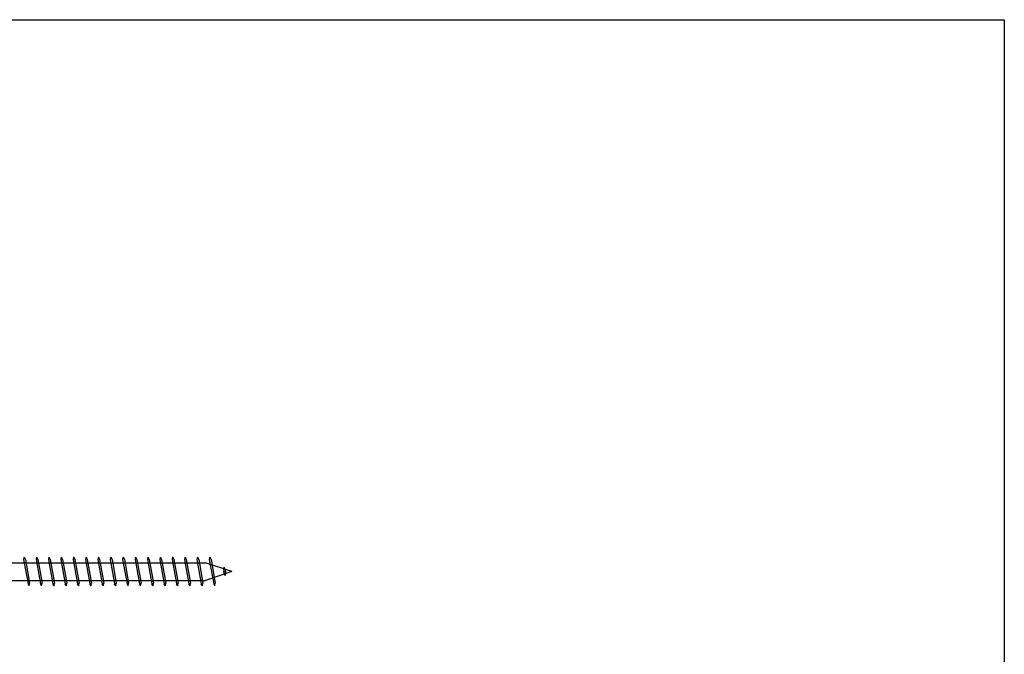
# Model space of a CAD drawing. Units: millimetres. Extents: x 0 to 3355, y -450 to 600.
# Drawn here: x 2204 to 2650, y 312 to 600 of the extents above; entities that cross this region are included whole.
import ezdxf

# ---------------------------------------------------------------- set-up
doc = ezdxf.new("R2010")
doc.units = ezdxf.units.MM
doc.layers.add('_RB_product', color=7, linetype='Continuous')

# ---------------------------------------------------------------- blocks, each defined once
blk = doc.blocks.new('VGSEVO13500_13x500')
at = {"layer": '_RB_product'}
for p, q in [((405.86, 6.5), (405.63, 5.48)), ((405.63, 5.48), (407.61, -5.61)), ((405.86, 6.5), (405.88, 6.5)), ((405.88, 6.5), (406.43, 5.43)), ((406.43, 5.44), (408.35, -5.32)), ((411.47, 6.5), (411.24, 5.48)), ((411.24, 5.48), (413.22, -5.61)), ((411.47, 6.5), (411.49, 6.5)), ((411.49, 6.5), (412.04, 5.43)), ((412.04, 5.44), (413.96, -5.32)), ((417.08, 6.5), (416.85, 5.48)), ((416.85, 5.48), (418.83, -5.61)), ((417.08, 6.5), (417.1, 6.5)), ((417.1, 6.5), (417.65, 5.43)), ((417.65, 5.44), (419.57, -5.32)), ((422.69, 6.5), (422.46, 5.48)), ((422.46, 5.48), (424.44, -5.61)), ((422.69, 6.5), (422.71, 6.5)), ((422.71, 6.5), (423.26, 5.43)), ((423.26, 5.44), (425.18, -5.32)), ((428.3, 6.5), (428.07, 5.48)), ((428.07, 5.48), (430.04, -5.61)), ((428.3, 6.5), (428.32, 6.5)), ((428.32, 6.5), (428.87, 5.43)), ((428.86, 5.44), (430.78, -5.32)), ((433.9, 6.5), (433.67, 5.48)), ((433.67, 5.48), (435.65, -5.61)), ((433.9, 6.5), (433.92, 6.5)), ((433.92, 6.5), (434.48, 5.43)), ((434.47, 5.44), (436.39, -5.32)), ((439.51, 6.5), (439.28, 5.48)), ((439.28, 5.48), (441.26, -5.61)), ((439.51, 6.5), (439.53, 6.5)), ((439.53, 6.5), (440.08, 5.43)), ((440.08, 5.44), (442, -5.32)), ((445.12, 6.5), (444.89, 5.48)), ((444.89, 5.48), (446.87, -5.61)), ((445.12, 6.5), (445.14, 6.5)), ((445.14, 6.5), (445.69, 5.43)), ((445.69, 5.44), (447.61, -5.32)), ((450.73, 6.5), (450.5, 5.48)), ((450.5, 5.48), (452.48, -5.61)), ((450.73, 6.5), (450.75, 6.5)), ((450.75, 6.5), (451.3, 5.43)), ((451.3, 5.44), (453.22, -5.32)), ((456.34, 6.5), (456.11, 5.48)), ((456.11, 5.48), (458.09, -5.61)), ((456.34, 6.5), (456.36, 6.5)), ((456.36, 6.5), (456.91, 5.43)), ((456.91, 5.44), (458.83, -5.32)), ((461.95, 6.5), (461.72, 5.48)), ((461.72, 5.48), (463.69, -5.61)), ((461.95, 6.5), (461.97, 6.5)), ((461.97, 6.5), (462.52, 5.43)), ((462.51, 5.44), (464.43, -5.32)), ((467.55, 6.5), (467.32, 5.48)), ((467.32, 5.48), (469.3, -5.61)), ((467.55, 6.5), (467.57, 6.5)), ((467.57, 6.5), (468.13, 5.43)), ((468.12, 5.44), (470.04, -5.32)), ((473.16, 6.5), (472.93, 5.48)), ((472.93, 5.48), (474.91, -5.61)), ((473.16, 6.5), (473.18, 6.5)), ((473.18, 6.5), (473.73, 5.43)), ((473.73, 5.44), (475.65, -5.32)), ((478.77, 6.5), (478.54, 5.48)), ((478.54, 5.48), (480.52, -5.61)), ((478.77, 6.5), (478.79, 6.5)), ((478.79, 6.5), (479.34, 5.43)), ((479.34, 5.44), (481.26, -5.32)), ((484.38, 6.5), (484.15, 5.48)), ((484.15, 5.48), (486.13, -5.61)), ((484.38, 6.5), (484.4, 6.5)), ((484.4, 6.5), (484.95, 5.43)), ((484.95, 5.44), (486.87, -5.32)), ((489.99, 6.5), (489.76, 5.48)), ((489.76, 5.48), (491.74, -5.61)), ((489.99, 6.5), (490.01, 6.5)), ((490.01, 6.5), (490.56, 5.43)), ((490.56, 5.44), (492.48, -5.32)), ((13.72, 4), (487.97, 4)), ((500, 0), (487.97, 4)), ((500, 0), (487.97, -4)), ((496.39, 2.05), (496.16, 1.03)), ((496.16, 1.03), (496.34, 0)), ((496.51, -0.94), (496.34, 0)), ((496.39, 2.05), (496.41, 2.05)), ((496.41, 2.05), (496.96, 0.98)), ((496.96, 0.98), (497.13, 0)), ((497.25, -0.64), (497.13, 0)), ((13.72, -4), (487.97, -4)), ((496.37, -0.17), (496.48, -0.78)), ((497.06, -1.82), (496.51, -0.94)), ((497.08, -1.82), (497.06, -1.82)), ((497.08, -1.82), (497.25, -0.64)), ((408.16, -6.5), (407.61, -5.61)), ((408.18, -6.5), (408.16, -6.5)), ((408.18, -6.5), (408.35, -5.32)), ((413.77, -6.5), (413.22, -5.61)), ((413.79, -6.5), (413.77, -6.5)), ((413.79, -6.5), (413.96, -5.32)), ((419.38, -6.5), (418.83, -5.61)), ((419.4, -6.5), (419.38, -6.5)), ((419.4, -6.5), (419.57, -5.32)), ((424.99, -6.5), (424.44, -5.61)), ((425.01, -6.5), (424.99, -6.5)), ((425.01, -6.5), (425.18, -5.32)), ((430.6, -6.5), (430.04, -5.61)), ((430.62, -6.5), (430.6, -6.5)), ((430.62, -6.5), (430.78, -5.32)), ((436.21, -6.5), (435.65, -5.61)), ((436.22, -6.5), (436.21, -6.5)), ((436.22, -6.5), (436.39, -5.32)), ((441.81, -6.5), (441.26, -5.61)), ((441.83, -6.5), (441.81, -6.5)), ((441.83, -6.5), (442, -5.32)), ((447.42, -6.5), (446.87, -5.61)), ((447.44, -6.5), (447.42, -6.5)), ((447.44, -6.5), (447.61, -5.32)), ((453.03, -6.5), (452.48, -5.61)), ((453.05, -6.5), (453.03, -6.5)), ((453.05, -6.5), (453.22, -5.32)), ((458.64, -6.5), (458.09, -5.61)), ((458.66, -6.5), (458.64, -6.5)), ((458.66, -6.5), (458.83, -5.32)), ((464.25, -6.5), (463.69, -5.61)), ((464.27, -6.5), (464.25, -6.5)), ((464.27, -6.5), (464.43, -5.32)), ((469.86, -6.5), (469.3, -5.61)), ((469.87, -6.5), (469.86, -6.5)), ((469.87, -6.5), (470.04, -5.32)), ((475.46, -6.5), (474.91, -5.61)), ((475.48, -6.5), (475.46, -6.5)), ((475.48, -6.5), (475.65, -5.32)), ((481.07, -6.5), (480.52, -5.61)), ((481.09, -6.5), (481.07, -6.5)), ((481.09, -6.5), (481.26, -5.32)), ((486.68, -6.5), (486.13, -5.61)), ((486.7, -6.5), (486.68, -6.5)), ((486.7, -6.5), (486.87, -5.32)), ((492.29, -6.5), (491.74, -5.61)), ((492.31, -6.5), (492.29, -6.5)), ((492.31, -6.5), (492.48, -5.32))]:
    blk.add_line(p, q, dxfattribs=at)

msp = doc.modelspace()

# ---------------------------------------------------------------- linework, layer by layer
msp.add_lwpolyline([(0, 600), (2650, 600), (2650, 0), (0, 0)], close=True)

# ---------------------------------------------------------------- block references
at = {"layer": '_RB_product'}
msp.add_blockref('VGSEVO13500_13x500', (1800, 350), dxfattribs=at)

doc.saveas('drawing.dxf')
